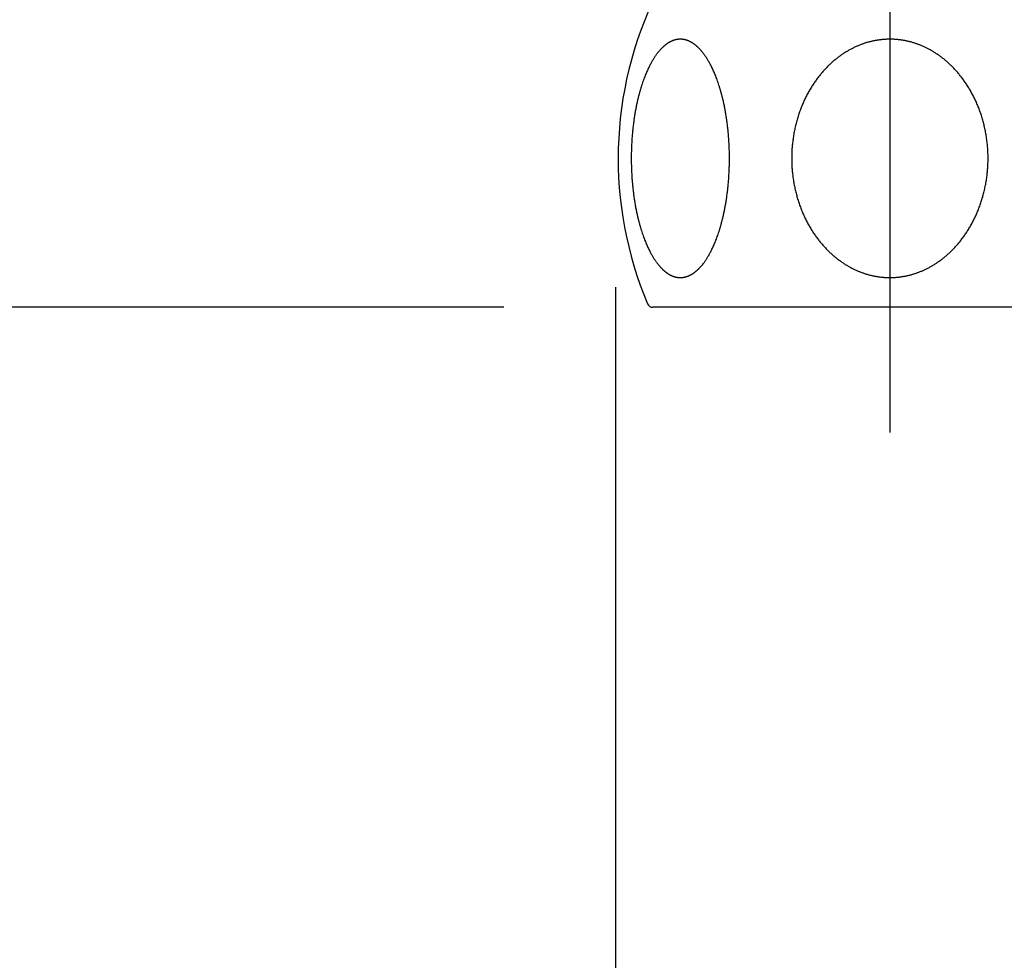
# Model space of a CAD drawing. Extents: x -210 to 210, y -148 to 148.
# Drawn here: x 47 to 57, y -49 to -39 of the extents above; entities that cross this region are included whole.
import ezdxf

# ---------------------------------------------------------------- set-up
doc = ezdxf.new("R2010")
doc.units = 0
doc.linetypes.add('CENTER', pattern=[50.8, 31.75, -6.35, 6.35, -6.35])
doc.layers.get('0').update_dxf_attribs({"linetype": 'CONTINUOUS'})
doc.layers.get('DEFPOINTS').update_dxf_attribs({"linetype": 'CONTINUOUS'})
doc.layers.add('1_5', color=7, linetype='CONTINUOUS')
doc.styles.add('MX_DIMTXSTY_10', font='txt.shx', dxfattribs={"width": 1.35, "bigfont": 'extfont.shx'})
doc.styles.add('MX_DIMTXSTY_6', font='txt.shx', dxfattribs={"width": 1.25, "bigfont": 'extfont.shx'})
doc.styles.add('MX_NOTE_STANDARD', font='txt.shx', dxfattribs={"bigfont": 'extfont.shx'})
doc.dimstyles.new('MX_DIMSTYLE_1_5', dxfattribs={"dimtxt": 2.5, "dimasz": 2.5, "dimexe": 1.5, "dimexo": 1.5, "dimgap": 0.5, "dimtad": 1, "dimlfac": 5, "dimdsep": 46, "dimtxsty": 'MX_NOTE_STANDARD', "dimblk1": 'OPEN30', "dimblk2": 'OPEN30', "dimsah": 1, "dimcen": 2.5, "dimadec": 0, "dimazin": 0, "dimtfac": 1, "dimtmove": 0, "dimatfit": 3, "dimldrblk": 'OPEN30', "dimfxl": 1, "dimtzin": 0, "dimarcsym": 0})

# ---------------------------------------------------------------- blocks, each defined once
blk = doc.blocks.new('_DOTSMALL')
at = {"color": 0, "linetype": 'ByBlock', "lineweight": -2, "const_width": 0.5}
blk.add_lwpolyline([(-0.0625, 0, 1), (0.0625, 0, 1)], format="xyb", close=True, dxfattribs=at)
blk = doc.blocks.new('_OPEN30')
at = {"color": 0, "linetype": 'ByBlock', "lineweight": -2}
for p, q in [((-1, 0.267949), (0, 0)), ((0, 0), (-1, -0.267949)), ((0, 0), (-1, 0))]:
    blk.add_line(p, q, dxfattribs=at)
blk = doc.blocks.new('*D34')
at = {"color": 143, "linetype": 'CONTINUOUS'}
for p, q in [((45.231845, -29.261383), (45.231845, -16.488042)), ((45.231845, -29.261383), (45.231845, -22.911383)), ((52.878431, -29.261383), (43.731845, -29.261383)), ((45.231845, -35.261383), (45.231845, -29.261383)), ((50.941532, -35.261383), (43.731845, -35.261383)), ((45.231845, -35.261383), (45.231845, -41.611383))]:
    blk.add_line(p, q, dxfattribs=at)
at = {"layer": 'DEFPOINTS', "color": 0, "linetype": 'CONTINUOUS'}
for p in [(45.231845, -29.261383), (54.378431, -29.261383), (52.441532, -35.261383)]:
    blk.add_point(p, dxfattribs=at)
at = {"color": 143, "linetype": 'CONTINUOUS'}
for name, p, xscale, yscale, zscale, rotation in [('_OPEN30', (45.231845, -29.261383), 2.77, 2.77, 2.77, 270), ('_DOTSMALL', (45.231845, -35.261383), 2.32, 2.32, 2.32, 90)]:
    blk.add_blockref(name, p, dxfattribs=dict(at, xscale=xscale, yscale=yscale, zscale=zscale, rotation=rotation))
at = {"color": 143, "linetype": 'CONTINUOUS', "insert": (43.481845, -21.488042), "char_height": 2.5, "attachment_point": 5, "rotation": 90, "line_spacing_factor": 0.96, "style": 'MX_DIMTXSTY_10'}
blk.add_mtext('\\A1;30.0', dxfattribs=at)
blk = doc.blocks.new('*D36')
at = {"color": 143, "linetype": 'CONTINUOUS'}
for p, q in [((45.205085, -35.261383), (45.205085, -28.911383)), ((50.941531, -35.261383), (43.705085, -35.261383)), ((45.205085, -42.261383), (45.205085, -35.261383)), ((52.091534, -42.261383), (43.705085, -42.261383)), ((45.205085, -54.962593), (45.205085, -42.261383)), ((45.205085, -42.261383), (45.205085, -48.611383))]:
    blk.add_line(p, q, dxfattribs=at)
at = {"layer": 'DEFPOINTS', "color": 0, "linetype": 'CONTINUOUS'}
for p in [(45.205085, -35.261383), (52.441531, -35.261383), (53.591534, -42.261383)]:
    blk.add_point(p, dxfattribs=at)
at = {"color": 143, "linetype": 'CONTINUOUS'}
for name, p, xscale, yscale, zscale, rotation in [('_DOTSMALL', (45.205085, -35.261383), 2.32, 2.32, 2.32, 270), ('_OPEN30', (45.205085, -42.261383), 2.77, 2.77, 2.77, 90)]:
    blk.add_blockref(name, p, dxfattribs=dict(at, xscale=xscale, yscale=yscale, zscale=zscale, rotation=rotation))
at = {"color": 143, "linetype": 'CONTINUOUS', "insert": (43.455085, -49.962593), "char_height": 2.5, "attachment_point": 5, "rotation": 90, "line_spacing_factor": 0.96, "style": 'MX_DIMTXSTY_6'}
blk.add_mtext('\\A1;35.0', dxfattribs=at)
blk = doc.blocks.new('*D37')
at = {"color": 143, "linetype": 'CONTINUOUS'}
for p, q in [((52.878432, -29.261383), (39.613376, -29.261383)), ((41.113376, -42.261383), (41.113376, -29.261383)), ((52.091534, -42.261383), (39.613376, -42.261383))]:
    blk.add_line(p, q, dxfattribs=at)
at = {"layer": 'DEFPOINTS', "color": 0, "linetype": 'CONTINUOUS'}
for p in [(41.113376, -29.261383), (54.378432, -29.261383), (53.591534, -42.261383)]:
    blk.add_point(p, dxfattribs=at)
at = {"color": 143, "linetype": 'CONTINUOUS', "xscale": 2.77, "yscale": 2.77, "zscale": 2.77}
for p, rotation in [((41.113376, -29.261383), 90), ((41.113376, -42.261383), 270)]:
    blk.add_blockref('_OPEN30', p, dxfattribs=dict(at, rotation=rotation))
at = {"color": 143, "linetype": 'CONTINUOUS', "insert": (39.363376, -35.641159), "char_height": 2.5, "attachment_point": 5, "rotation": 90, "line_spacing_factor": 0.96, "style": 'MX_DIMTXSTY_6'}
blk.add_mtext('\\A1;65.0', dxfattribs=at)
blk = doc.blocks.new('*D40')
at = {"color": 143, "linetype": 'CONTINUOUS'}
for p, q in [((53.291531, -42.043721), (53.291531, -55.530012)), ((59.191532, -43.461382), (59.191532, -55.530012)), ((53.291531, -54.030012), (46.941532, -54.030012)), ((59.191532, -54.030012), (53.291531, -54.030012)), ((83.043941, -54.030012), (59.191532, -54.030012)), ((59.191532, -54.030012), (65.541532, -54.030012))]:
    blk.add_line(p, q, dxfattribs=at)
at = {"layer": 'DEFPOINTS', "color": 0, "linetype": 'CONTINUOUS'}
for p in [(53.291531, -40.543721), (59.191532, -41.961382), (53.291531, -54.030012)]:
    blk.add_point(p, dxfattribs=at)
at = {"color": 143, "linetype": 'CONTINUOUS', "xscale": 2.77, "yscale": 2.77, "zscale": 2.77}
blk.add_blockref('_OPEN30', (53.291531, -54.030012), dxfattribs=at)
at = {"color": 143, "linetype": 'CONTINUOUS', "xscale": 2.77, "yscale": 2.77, "zscale": 2.77, "rotation": 180}
blk.add_blockref('_OPEN30', (59.191532, -54.030012), dxfattribs=at)
at = {"color": 143, "linetype": 'CONTINUOUS', "insert": (73.043941, -52.280012), "char_height": 2.5, "attachment_point": 5, "line_spacing_factor": 0.96}
blk.add_mtext('\\A1;六角対辺26.0', dxfattribs=at)

msp = doc.modelspace()

# ---------------------------------------------------------------- linework, layer by layer
at = {"layer": '1_5', "color": 110, "linetype": 'CENTER'}
msp.add_line((56.241532, -27.931757), (56.241532, -43.606512), dxfattribs=at)
at = {"layer": '1_5', "color": 3, "linetype": 'CONTINUOUS'}
msp.add_line((58.789366, -42.261383), (53.693698, -42.261383), dxfattribs=at)
for centre, radius, start, end in [((57.336238, -40.661383), 4.014706, 153.900943, 202.917761), ((54.119392, -39.804873), 0.463972, 132.884083, 133.892781), ((54.109176, -39.793873), 0.44896, 131.841564, 132.88408), ((54.1, -39.783628), 0.435206, 130.81049, 131.841325), ((54.090682, -39.772828), 0.420942, 129.811553, 130.811304), ((54.078553, -39.758277), 0.401998, 128.788963, 129.811502), ((54.067797, -39.744896), 0.384831, 127.766937, 128.788683), ((54.058409, -39.732782), 0.369505, 126.75096, 127.766654), ((54.050215, -39.721812), 0.355813, 125.746229, 126.750678), ((54.042893, -39.71164), 0.34328, 124.705242, 125.74625), ((54.03636, -39.702209), 0.331806, 123.681881, 124.704951), ((54.030683, -39.693695), 0.321573, 122.681555, 123.681597), ((54.025626, -39.685812), 0.312208, 121.651453, 122.68155), ((54.021129, -39.67852), 0.30364, 120.650702, 121.651173), ((54.017434, -39.67229), 0.296397, 119.621501, 120.650212), ((54.014968, -39.667952), 0.291407, 118.597093, 119.621444), ((54.012613, -39.663632), 0.286486, 117.555048, 118.597135), ((54.010397, -39.659386), 0.281698, 116.553933, 117.554919), ((54.008322, -39.655235), 0.277056, 115.536197, 116.553962), ((54.006334, -39.651073), 0.272444, 114.501256, 115.536225), ((54.004441, -39.646918), 0.267878, 113.448715, 114.50128), ((54.002699, -39.642905), 0.263504, 112.44151, 113.448562), ((54.001106, -39.639047), 0.25933, 111.418291, 112.441525), ((53.99961, -39.635234), 0.255234, 110.378649, 111.418304), ((53.998216, -39.63148), 0.25123, 109.322383, 110.378658), ((53.996963, -39.62791), 0.247446, 108.316716, 109.322219), ((53.995948, -39.624847), 0.244219, 107.269264, 108.316403), ((53.995308, -39.62279), 0.242065, 106.226018, 107.269261), ((53.994689, -39.620661), 0.239848, 105.173077, 106.226052), ((53.994088, -39.618443), 0.23755, 104.109905, 105.17311), ((53.993529, -39.61622), 0.235258, 103.103354, 104.109827), ((53.993014, -39.61401), 0.232988, 102.087119, 103.103379), ((53.99253, -39.611749), 0.230676, 101.060729, 102.08714), ((53.992081, -39.60945), 0.228334, 100.023844, 101.06075), ((53.991669, -39.607123), 0.22597, 98.976142, 100.023863), ((53.991299, -39.604777), 0.223595, 97.917322, 98.97616), ((53.990972, -39.602423), 0.221218, 96.84711, 97.917336), ((53.990698, -39.600149), 0.218928, 95.837617, 96.846995), ((53.990475, -39.597964), 0.216732, 94.817922, 95.837624), ((53.990311, -39.596032), 0.214793, 93.797668, 94.817644), ((53.990334, -39.596396), 0.215157, 92.788075, 93.797415), ((53.990359, -39.596904), 0.215667, 91.781023, 92.788103), ((53.990372, -39.597318), 0.216081, 90.775816, 91.781052), ((53.990376, -39.597635), 0.216398, 89.772032, 90.775844), ((53.990376, -39.597853), 0.216616, 88.769248, 89.772061), ((53.990373, -39.597972), 0.216734, 87.767041, 88.769277), ((53.990373, -39.59799), 0.216752, 86.764985, 87.76707), ((53.990377, -39.597907), 0.21667, 85.762654, 86.765014), ((53.990391, -39.597725), 0.216487, 84.759623, 85.762683), ((53.990417, -39.597443), 0.216204, 83.755466, 84.759652), ((53.990458, -39.597064), 0.215823, 82.749758, 83.755495), ((53.990519, -39.59659), 0.215344, 81.742079, 82.749787), ((53.990601, -39.596022), 0.21477, 80.732005, 81.742107), ((53.990705, -39.595385), 0.214125, 79.698618, 80.732011), ((53.990381, -39.597149), 0.215919, 78.676789, 79.697564), ((53.989823, -39.599936), 0.218762, 77.669519, 78.676787), ((53.989185, -39.602852), 0.221746, 76.637665, 77.669431), ((53.988464, -39.605889), 0.224867, 75.620315, 76.637668), ((53.98767, -39.608986), 0.228065, 74.617258, 75.620322), ((53.986787, -39.612192), 0.23139, 73.591888, 74.617178), ((53.985813, -39.615499), 0.234837, 72.581595, 73.5919), ((53.984669, -39.619141), 0.238655, 71.560136, 72.581292), ((53.983225, -39.623471), 0.24322, 70.541134, 71.560088), ((53.981592, -39.628091), 0.248119, 69.479466, 70.540937), ((53.979771, -39.632958), 0.253316, 68.439546, 69.479483), ((53.97781, -39.63792), 0.258651, 67.420833, 68.439567), ((53.975649, -39.643114), 0.264277, 66.364699, 67.420648), ((53.973278, -39.648532), 0.270191, 65.331672, 66.364732), ((53.970764, -39.654007), 0.276216, 64.321018, 65.331708), ((53.968037, -39.659677), 0.282507, 63.27768, 64.320852), ((53.965095, -39.665522), 0.289051, 62.25819, 63.27773), ((53.961938, -39.671523), 0.295832, 61.209596, 62.258044), ((53.958586, -39.677623), 0.302792, 60.193012, 61.209701), ((53.955016, -39.683853), 0.309972, 59.168911, 60.192885), ((53.950966, -39.690638), 0.317874, 58.117831, 59.16868), ((53.946445, -39.697905), 0.326433, 57.094658, 58.117829), ((53.941414, -39.705678), 0.335692, 56.049783, 57.094429), ((53.935827, -39.713977), 0.345696, 55.03538, 56.049795), ((53.929641, -39.72282), 0.356488, 54.004581, 55.035155), ((53.922644, -39.73245), 0.368391, 52.961735, 54.004358), ((53.914917, -39.742691), 0.381221, 51.954255, 52.961769), ((53.906354, -39.753629), 0.395112, 50.926286, 51.953969), ((53.898815, -39.762923), 0.40708, 49.908855, 50.927044), ((53.891475, -39.77164), 0.418474, 48.875216, 49.908653), ((53.883386, -39.780905), 0.430775, 47.871313, 48.875221), ((53.874488, -39.79074), 0.444037, 46.856588, 47.871116), ((53.864516, -39.801377), 0.458617, 45.834782, 46.856392), ((56.275661, -40.340291), 0.965188, 114.826819, 115.851696), ((56.272548, -40.333561), 0.957773, 113.826232, 114.826793), ((56.269508, -40.326676), 0.950246, 112.818902, 113.82628), ((56.264723, -40.315289), 0.937894, 111.801001, 112.819239), ((56.259668, -40.302651), 0.924283, 110.767789, 111.80103), ((56.254919, -40.290131), 0.910893, 109.753143, 110.767733), ((56.250485, -40.277783), 0.897773, 108.723777, 109.753164), ((56.246374, -40.265655), 0.884967, 107.714266, 108.723712), ((56.242584, -40.253789), 0.87251, 106.690434, 107.71428), ((56.239883, -40.244825), 0.863148, 105.687625, 106.689593), ((56.240781, -40.24803), 0.866477, 104.652141, 105.68748), ((56.241697, -40.251535), 0.8701, 103.621103, 104.652163), ((56.242488, -40.254794), 0.873453, 102.593998, 103.621126), ((56.243157, -40.257789), 0.876522, 101.570469, 102.594021), ((56.243713, -40.260501), 0.87929, 100.550157, 101.570493), ((56.244163, -40.262915), 0.881746, 99.532693, 100.550181), ((56.244377, -40.264167), 0.883017, 98.514137, 99.532949), ((56.244125, -40.262479), 0.88131, 97.492335, 98.51417), ((56.243865, -40.2605), 0.879313, 96.468211, 97.492352), ((56.243614, -40.258288), 0.877088, 95.441489, 96.468228), ((56.243383, -40.255855), 0.874643, 94.411883, 95.441505), ((56.243179, -40.253211), 0.871991, 93.379114, 94.411899), ((56.243014, -40.250419), 0.869195, 92.37868, 93.37911), ((56.242893, -40.247495), 0.866268, 91.378019, 92.378695), ((56.242815, -40.244249), 0.863021, 90.374446, 91.378049), ((56.242792, -40.240618), 0.85939, 89.366636, 90.374475), ((56.242836, -40.236621), 0.855393, 88.35416, 89.366665), ((56.242962, -40.232278), 0.851048, 87.336593, 88.354188), ((56.243179, -40.227613), 0.846378, 86.313522, 87.336621), ((56.243499, -40.22265), 0.841404, 85.284539, 86.313548), ((56.243787, -40.219073), 0.837816, 84.282142, 85.284067), ((56.243379, -40.223133), 0.841896, 83.27835, 84.282041), ((56.242852, -40.227603), 0.846398, 82.260435, 83.278333), ((56.242236, -40.232137), 0.850973, 81.247969, 82.260437), ((56.241411, -40.237473), 0.856372, 80.21639, 81.247743), ((56.240162, -40.244721), 0.863728, 79.207829, 80.216426), ((56.238828, -40.251719), 0.870851, 78.207404, 79.207854), ((56.237398, -40.258568), 0.877848, 77.181744, 78.207387), ((56.235884, -40.265224), 0.884674, 76.163994, 77.181774), ((56.23433, -40.271538), 0.891177, 75.153661, 76.164025), ((56.232753, -40.277489), 0.897333, 74.149523, 75.153691), ((56.230958, -40.283806), 0.9039, 73.117757, 74.149438), ((56.22898, -40.290324), 0.910712, 72.093853, 73.117771), ((56.22692, -40.2967), 0.917412, 71.077454, 72.093869), ((56.224793, -40.302906), 0.923973, 70.068282, 71.077471), ((56.222614, -40.308916), 0.930365, 69.066049, 70.068301), ((56.220365, -40.314793), 0.936658, 68.039406, 69.066034), ((56.21884, -40.318592), 0.940751, 67.020556, 68.039802), ((56.218154, -40.320211), 0.942509, 66.003233, 67.020576), ((56.217554, -40.321559), 0.943986, 64.987501, 66.003253), ((56.217053, -40.322635), 0.945173, 63.973043, 64.987521), ((54.370899, -40.009741), 0.789068, 146.079281, 147.081565), ((54.341539, -39.99), 0.753689, 145.061644, 146.079038), ((54.313162, -39.970169), 0.719068, 144.036326, 145.062125), ((54.286283, -39.950672), 0.685863, 143.021842, 144.035895), ((54.262847, -39.933029), 0.656528, 141.994398, 143.021643), ((54.242386, -39.917045), 0.630564, 140.991311, 141.993976), ((54.224515, -39.902573), 0.607568, 139.98519, 140.99111), ((54.208637, -39.889244), 0.586837, 138.979398, 139.984987), ((54.193487, -39.87606), 0.566754, 137.948703, 138.979861), ((54.174758, -39.859169), 0.541533, 136.940176, 137.948445), ((54.158216, -39.843713), 0.518894, 135.925256, 136.939948), ((54.143623, -39.829587), 0.498584, 134.90813, 135.925023), ((54.130748, -39.816674), 0.480349, 133.893014, 134.907896), ((53.853357, -39.812864), 0.474632, 44.80945, 45.834589), ((53.840884, -39.825253), 0.492213, 43.784141, 44.80926), ((53.826994, -39.838564), 0.511451, 42.761912, 43.783982), ((53.812678, -39.851802), 0.530949, 41.742807, 42.76188), ((53.796644, -39.866106), 0.552436, 40.722322, 41.742529), ((53.778232, -39.881951), 0.576727, 39.705673, 40.72204), ((53.757062, -39.899526), 0.604242, 38.697909, 39.705392), ((53.732198, -39.919436), 0.636096, 37.669295, 38.697314), ((53.702893, -39.942057), 0.673115, 36.663982, 37.66901), ((53.668138, -39.967918), 0.716436, 35.653452, 36.663331), ((53.637537, -39.989907), 0.754119, 34.648481, 35.655781), ((53.612056, -40.00751), 0.785088, 33.618195, 34.648046), ((53.582647, -40.027059), 0.820402, 32.602639, 33.617973), ((56.320076, -40.411147), 1.049019, 126.991594, 128.016476), ((56.310468, -40.398395), 1.033053, 125.980547, 126.991533), ((56.302612, -40.38759), 1.019694, 124.953517, 125.980041), ((56.300405, -40.384435), 1.015843, 123.952094, 124.953435), ((56.298293, -40.381298), 1.012062, 122.947016, 123.952116), ((56.296067, -40.377861), 1.007967, 121.937846, 122.947037), ((56.293745, -40.374136), 1.003577, 120.924257, 121.937866), ((56.291348, -40.370135), 0.998913, 119.905931, 120.924277), ((56.28876, -40.365632), 0.993719, 118.880605, 119.906021), ((56.285454, -40.359638), 0.986874, 117.878262, 118.880611), ((56.28216, -40.353411), 0.979829, 116.868728, 117.878282), ((56.278889, -40.346953), 0.97259, 115.851679, 116.868747), ((56.216661, -40.323438), 0.946065, 62.95954, 63.973063), ((56.216392, -40.323967), 0.946659, 61.946672, 62.95956), ((56.21343, -40.329483), 0.952921, 60.937734, 61.945512), ((56.206634, -40.341711), 0.96691, 59.935486, 60.937725), ((56.199381, -40.354239), 0.981385, 58.913872, 59.935419), ((56.19171, -40.366963), 0.996243, 57.907537, 58.913893), ((56.183637, -40.379835), 1.011437, 56.883168, 57.907478), ((56.17518, -40.392801), 1.026918, 55.874323, 56.883196), ((56.166423, -40.40572), 1.042525, 54.847395, 55.874297), ((56.159661, -40.415332), 1.054278, 53.829848, 54.847664), ((56.153364, -40.423946), 1.064948, 52.82228, 53.829861), ((54.685945, -40.189674), 1.152094, 153.165141, 154.169714), ((54.633127, -40.16296), 1.092904, 152.149939, 153.164785), ((54.587614, -40.13892), 1.041432, 151.130877, 152.149586), ((54.547642, -40.116886), 0.995789, 150.110799, 151.130719), ((54.493994, -40.086033), 0.933903, 149.095459, 150.111715), ((54.445395, -40.056956), 0.877269, 148.090133, 149.094711), ((54.405036, -40.031833), 0.82973, 147.082026, 148.08966), ((53.548646, -40.048797), 0.860758, 31.57753, 32.602184), ((53.508661, -40.073366), 0.907688, 30.551399, 31.577063), ((53.462011, -40.100896), 0.961856, 29.536972, 30.551109), ((53.424781, -40.122009), 1.004656, 28.522199, 29.537873), ((53.386791, -40.142648), 1.047891, 27.498156, 28.521848), ((53.343539, -40.165158), 1.096649, 26.495933, 27.497988), ((53.293608, -40.190036), 1.152435, 25.473713, 26.495383), ((56.393983, -40.495642), 1.161365, 135.102436, 136.110039), ((56.385905, -40.487592), 1.149962, 134.084858, 135.102458), ((56.377982, -40.479412), 1.138573, 133.084098, 134.084832), ((56.370247, -40.471142), 1.12725, 132.073315, 133.084114), ((56.362537, -40.462599), 1.115742, 131.052951, 132.073361), ((56.351865, -40.450339), 1.099488, 130.047378, 131.053182), ((56.340795, -40.437167), 1.082282, 129.025608, 130.047404), ((56.330191, -40.424086), 1.065443, 128.016457, 129.025556), ((56.146831, -40.432558), 1.075757, 51.793632, 52.822243), ((56.140087, -40.441127), 1.086662, 50.775365, 51.793651), ((56.133265, -40.449486), 1.097451, 49.767113, 50.775386), ((56.126314, -40.4577), 1.108212, 48.738913, 49.767093), ((56.121191, -40.463547), 1.115985, 47.720302, 48.739194), ((56.116976, -40.468183), 1.122251, 46.707123, 47.72032), ((56.112855, -40.472558), 1.128261, 45.699342, 46.707142), ((56.108855, -40.476658), 1.133989, 44.696651, 45.699362), ((56.104947, -40.480524), 1.139486, 43.669428, 44.696649), ((54.990251, -40.323376), 1.484586, 158.20349, 159.21052), ((54.918117, -40.29453), 1.406898, 157.193555, 158.203474), ((54.854479, -40.267782), 1.337867, 156.18799, 157.193111), ((54.799453, -40.243506), 1.277725, 155.174985, 156.187703), ((54.747402, -40.219414), 1.220368, 154.170095, 155.175538), ((53.2362, -40.217383), 1.216023, 24.454221, 25.473584), ((53.179869, -40.242996), 1.277904, 23.444428, 24.454048), ((53.115087, -40.271079), 1.348511, 22.442757, 23.444027), ((53.038164, -40.302835), 1.431731, 21.436163, 22.442133), ((52.944878, -40.33944), 1.531942, 20.425385, 21.435428), ((56.432763, -40.530029), 1.21322, 141.175776, 142.179499), ((56.426755, -40.525193), 1.205508, 140.156014, 141.175786), ((56.42074, -40.520175), 1.197675, 139.155239, 140.156006), ((56.414706, -40.514957), 1.189697, 138.147787, 139.155257), ((56.408608, -40.509495), 1.181511, 137.133352, 138.147804), ((56.402105, -40.503456), 1.172636, 136.110037, 137.133477), ((56.100894, -40.484392), 1.145089, 42.648402, 43.669368), ((56.090179, -40.49425), 1.159649, 41.620306, 42.647972), ((56.07767, -40.505364), 1.176382, 40.607259, 41.620323), ((56.064656, -40.51652), 1.193523, 39.578408, 40.607205), ((56.051172, -40.527667), 1.211018, 38.564476, 39.578431), ((56.037262, -40.538756), 1.228807, 37.535764, 38.564432), ((55.340183, -40.44477), 1.855045, 162.235503, 163.23605), ((55.239686, -40.412528), 1.749502, 161.230811, 162.236892), ((55.142516, -40.379522), 1.646879, 160.218781, 161.230282), ((55.060621, -40.350084), 1.559854, 159.21081, 160.218266), ((52.865549, -40.369033), 1.616611, 19.426738, 20.427064), ((52.788433, -40.396215), 1.698377, 18.418115, 19.426273), ((52.69779, -40.426384), 1.793909, 17.410137, 18.417638), ((52.595166, -40.458569), 1.901462, 16.404814, 17.410251), ((56.510332, -40.58476), 1.308195, 147.249612, 148.277144), ((56.49683, -40.576073), 1.29214, 146.239025, 147.249707), ((56.483013, -40.566836), 1.27552, 145.215204, 146.239053), ((56.469485, -40.55744), 1.259049, 144.206759, 145.215166), ((56.456299, -40.547932), 1.242792, 143.185214, 144.206779), ((56.443505, -40.538357), 1.226812, 142.179891, 143.185168), ((56.02315, -40.549601), 1.246605, 36.519611, 37.535837), ((56.011297, -40.55838), 1.261355, 35.512722, 36.519699), ((55.999379, -40.566884), 1.275996, 34.488838, 35.512682), ((55.987127, -40.575301), 1.29086, 33.476804, 34.488855), ((55.974763, -40.583478), 1.305684, 32.476263, 33.476824), ((55.962167, -40.591495), 1.320615, 31.45951, 32.476233), ((55.613715, -40.521489), 2.13916, 165.255916, 166.270062), ((55.511571, -40.494611), 2.033539, 164.253887, 165.25585), ((55.420078, -40.468822), 1.938482, 163.236449, 164.25364), ((52.516657, -40.481685), 1.983303, 15.38896, 16.404892), ((52.431054, -40.505238), 2.072087, 14.38445, 15.388739), ((52.334284, -40.530045), 2.171986, 13.371622, 14.38415), ((56.562183, -40.614364), 1.367921, 152.325521, 153.335226), ((56.551829, -40.608934), 1.35623, 151.306638, 152.325552), ((56.541448, -40.603252), 1.344396, 150.305781, 151.306619), ((56.531137, -40.597372), 1.332525, 149.296038, 150.305798), ((56.520807, -40.591237), 1.320511, 148.27709, 149.296054), ((55.951139, -40.598251), 1.333547, 30.45224, 31.45984), ((55.942879, -40.603108), 1.34313, 29.451765, 30.452257), ((55.934621, -40.60777), 1.352613, 28.431423, 29.451751), ((55.926407, -40.612218), 1.361954, 27.418109, 28.431443), ((55.918394, -40.616375), 1.370982, 26.411466, 27.41813), ((55.861462, -40.57721), 2.393123, 168.280373, 169.291226), ((55.771949, -40.558648), 2.301705, 167.278547, 168.280191), ((55.690852, -40.540347), 2.218569, 166.269775, 167.27838), ((52.259196, -40.547926), 2.249174, 12.361335, 13.372418), ((52.185993, -40.563963), 2.324113, 11.353502, 12.36119), ((56.589656, -40.627084), 1.398205, 157.397673, 158.423329), ((56.58491, -40.625108), 1.393065, 156.381695, 157.397684), ((56.579882, -40.622909), 1.387577, 155.361721, 156.381714), ((56.574569, -40.620471), 1.381731, 154.337439, 155.361739), ((56.569074, -40.617832), 1.375635, 153.334974, 154.337436), ((55.911046, -40.620028), 1.379187, 25.387337, 26.411568), ((55.907014, -40.621942), 1.38365, 24.368396, 25.387394), ((55.903496, -40.623536), 1.387513, 23.352261, 24.368416), ((55.900334, -40.624902), 1.390957, 22.338649, 23.352281), ((55.89755, -40.626047), 1.393967, 21.327234, 22.338669), ((56.052729, -40.611545), 2.587454, 170.294236, 171.304672), ((55.952095, -40.594346), 2.485361, 169.291316, 170.293932), ((52.105081, -40.580199), 2.406638, 10.339729, 11.353256), ((52.008995, -40.597715), 2.504308, 9.333459, 10.339416), ((51.899808, -40.615648), 2.614957, 8.329644, 9.333183), ((56.648831, -40.647958), 1.460973, 162.503994, 163.522979), ((56.636409, -40.644041), 1.447947, 161.475873, 162.50402), ((56.623935, -40.639862), 1.434792, 160.467945, 161.475851), ((56.611479, -40.635443), 1.421576, 159.450717, 160.467965), ((56.598923, -40.630735), 1.408166, 158.423829, 159.450736), ((55.894363, -40.627287), 1.397387, 20.315505, 21.3271), ((55.881306, -40.632115), 1.411308, 19.310604, 20.315273), ((55.866732, -40.637221), 1.42675, 18.291291, 19.310575), ((55.851969, -40.642102), 1.4423, 17.283005, 18.291311), ((56.241203, -40.639035), 2.77793, 172.310191, 173.319061), ((56.164728, -40.628668), 2.700756, 171.304785, 172.311058), ((51.788075, -40.632045), 2.727887, 7.328182, 8.330419), ((51.712266, -40.641793), 2.80432, 6.320928, 7.328168), ((56.682792, -40.657208), 1.496178, 166.543137, 167.569237), ((56.676044, -40.655593), 1.489239, 165.540881, 166.543131), ((56.66912, -40.653808), 1.482089, 164.533792, 165.540896), ((56.660885, -40.651524), 1.473543, 163.52294, 164.533986), ((55.837082, -40.646733), 1.45789, 16.260518, 17.282983), ((55.822541, -40.650977), 1.473038, 15.246939, 16.260613), ((55.813297, -40.6535), 1.48262, 14.237966, 15.247066), ((55.80492, -40.655626), 1.491262, 13.234737, 14.237983), ((55.796731, -40.657552), 1.499675, 12.212786, 13.234733), ((56.413753, -40.656954), 2.951421, 175.337519, 176.340219), ((56.384983, -40.654572), 2.922552, 174.332043, 175.338218), ((56.311906, -40.647312), 2.849115, 173.319171, 174.332195), ((51.63184, -40.650697), 2.885238, 5.315222, 6.320829), ((51.575397, -40.656004), 2.941929, 4.307456, 5.316314), ((56.699168, -40.660591), 1.5129, 170.620337, 171.632706), ((56.700058, -40.660737), 1.513802, 169.607817, 170.620386), ((56.695489, -40.659893), 1.509156, 168.590743, 169.608037), ((56.689318, -40.658647), 1.50286, 167.569219, 168.590762), ((55.78878, -40.659273), 1.507811, 11.196374, 12.212806), ((55.781947, -40.66063), 1.514776, 10.184616, 11.196518), ((55.778915, -40.661176), 1.517857, 9.174729, 10.184656), ((55.776428, -40.661578), 1.520377, 8.166494, 9.174748), ((56.455594, -40.659243), 2.993325, 177.350407, 178.359952), ((56.434048, -40.658253), 2.971757, 176.340214, 177.350271), ((51.533252, -40.659178), 2.984194, 3.300744, 4.307445), ((51.501014, -40.661081), 3.016488, 2.291446, 3.301576), ((56.689646, -40.659497), 1.503314, 174.677529, 175.701738), ((56.692808, -40.659791), 1.50649, 173.66093, 174.677551), ((56.695458, -40.660085), 1.509156, 172.646097, 173.660952), ((56.69758, -40.660358), 1.511296, 171.632683, 172.64612), ((55.774371, -40.661873), 1.522455, 7.159631, 8.166513), ((55.772757, -40.662077), 1.524082, 6.153835, 7.159649), ((55.773238, -40.662031), 1.523598, 5.151124, 6.154074), ((55.776872, -40.661704), 1.51995, 4.146221, 5.151146), ((56.523612, -40.660586), 3.061359, 179.361155, 180.363391), ((56.489201, -40.660202), 3.026946, 178.360011, 179.361173), ((51.502544, -40.661024), 3.014956, 1.280047, 2.291518), ((51.504993, -40.660967), 3.012507, 0.275107, 1.280011), ((56.713356, -40.660548), 1.527051, 178.743005, 179.747624), ((56.706867, -40.660405), 1.52056, 177.734112, 178.743023), ((56.700019, -40.660134), 1.513707, 176.720639, 177.734129), ((56.692847, -40.659722), 1.506523, 175.702309, 176.720655), ((55.781012, -40.661405), 1.515799, 3.138575, 4.146242), ((55.785635, -40.661152), 1.511169, 2.127855, 3.138595), ((55.790682, -40.660964), 1.506118, 1.124086, 2.127867), ((55.788477, -40.660991), 1.508323, 0.109288, 1.123443), ((56.528694, -40.660601), 3.066441, 180.362507, 181.36549), ((56.521077, -40.660784), 3.058822, 181.365471, 182.370955), ((51.467412, -40.660762), 3.05009, 358.262412, 359.265123), ((51.48825, -40.661028), 3.02925, 359.265094, 0.274732), ((56.719192, -40.660575), 1.532887, 179.747563, 180.749936), ((56.721282, -40.66055), 1.534977, 180.749851, 181.752674), ((56.722503, -40.660514), 1.536198, 181.752655, 182.754683), ((56.723251, -40.660478), 1.536947, 182.754664, 183.756207), ((55.765244, -40.660505), 1.531565, 356.09217, 357.093177), ((55.769319, -40.660705), 1.527486, 357.092938, 358.094362), ((55.775307, -40.660904), 1.521495, 358.094343, 359.09971), ((55.781703, -40.661004), 1.515097, 359.099692, 0.109305), ((56.495342, -40.661911), 3.033062, 182.369805, 183.378958), ((56.444246, -40.664925), 2.981878, 183.379005, 184.381042), ((51.503139, -40.662358), 3.014327, 356.254253, 357.257686), ((51.477316, -40.661121), 3.040179, 357.257683, 358.263515), ((56.723524, -40.660461), 1.537221, 183.756188, 184.757554), ((56.721963, -40.660596), 1.535654, 184.757341, 185.759652), ((56.717058, -40.661092), 1.530724, 185.759629, 186.765148), ((56.71171, -40.661727), 1.525339, 186.765129, 187.774197), ((55.767693, -40.660734), 1.529106, 353.084502, 354.087829), ((55.766406, -40.6606), 1.5304, 354.087811, 355.090288), ((55.765572, -40.660528), 1.531237, 355.090269, 356.092197), ((56.389909, -40.669109), 2.92738, 184.380633, 185.38179), ((56.296316, -40.677935), 2.833371, 185.381618, 186.384467), ((51.612859, -40.670729), 2.904284, 354.244487, 355.255295), ((51.548377, -40.665378), 2.968988, 355.255317, 356.255378), ((56.705966, -40.662511), 1.519541, 187.774179, 188.787098), ((56.699839, -40.663459), 1.513342, 188.787078, 189.803591), ((56.689465, -40.66526), 1.502812, 189.803277, 190.823998), ((56.676927, -40.667657), 1.490048, 190.82401, 191.829534), ((55.788811, -40.664014), 1.507732, 349.041802, 350.059235), ((55.781829, -40.66279), 1.51482, 350.059215, 351.07189), ((55.77524, -40.661754), 1.52149, 351.07187, 352.080108), ((55.769612, -40.660968), 1.527172, 352.079999, 353.084552), ((56.206962, -40.687927), 2.743461, 186.384583, 187.39528), ((56.13291, -40.697511), 2.668792, 187.395871, 188.405699), ((51.779132, -40.689201), 2.736982, 352.234366, 353.243306), ((51.684076, -40.677944), 2.832703, 353.243398, 354.24522), ((56.664311, -40.6703), 1.477158, 191.829514, 192.843807), ((56.65153, -40.673214), 1.464048, 192.843788, 193.867161), ((56.63935, -40.676218), 1.451503, 193.867277, 194.886495), ((56.637333, -40.676747), 1.449418, 194.886767, 195.898529), ((55.839874, -40.675984), 1.455269, 344.001692, 345.006977), ((55.828339, -40.672895), 1.467211, 345.006992, 346.02674), ((55.816819, -40.670028), 1.479082, 346.026722, 347.038281), ((55.805502, -40.667423), 1.490696, 347.038261, 348.041937), ((55.796067, -40.665419), 1.50034, 348.041718, 349.041802), ((56.070267, -40.706763), 2.605469, 188.405786, 189.41294), ((56.009885, -40.716777), 2.544262, 189.412857, 190.423311), ((52.017459, -40.725723), 2.495848, 349.196264, 350.208972), ((51.945056, -40.713234), 2.569321, 350.209091, 351.22135), ((51.866405, -40.701095), 2.648903, 351.221509, 352.234212), ((56.63648, -40.676991), 1.44853, 195.898508, 196.910902), ((56.635182, -40.677386), 1.447174, 196.910882, 197.924233), ((56.633451, -40.677946), 1.445355, 197.924213, 198.938845), ((56.631089, -40.678758), 1.442857, 198.938785, 199.957015), ((55.859682, -40.682031), 1.434555, 339.953499, 340.965533), ((55.856262, -40.68085), 1.438172, 340.965511, 341.974986), ((55.853283, -40.67988), 1.441305, 341.974964, 342.982221), ((55.850258, -40.678957), 1.444468, 342.982293, 344.001505), ((55.920268, -40.733285), 2.453137, 190.422805, 191.43006), ((55.833385, -40.750841), 2.364498, 191.430307, 192.431161), ((55.751319, -40.768942), 2.28046, 192.430886, 193.43811), ((52.191124, -40.760741), 2.318682, 347.195451, 348.197001), ((52.088532, -40.739298), 2.423491, 348.196904, 349.196564), ((56.624971, -40.680983), 1.436347, 199.956895, 200.982236), ((56.618081, -40.683625), 1.428968, 200.982237, 201.987102), ((56.610987, -40.68649), 1.421317, 201.987083, 202.997355), ((56.603641, -40.689608), 1.413336, 202.997337, 204.013313), ((56.595958, -40.693032), 1.404925, 204.013271, 205.035127), ((55.896051, -40.697154), 1.395157, 334.896957, 335.912332), ((55.886163, -40.692734), 1.405988, 335.912314, 336.919871), ((55.876435, -40.688588), 1.416562, 336.919852, 337.919892), ((55.86786, -40.685104), 1.425818, 337.919706, 338.938632), ((55.863519, -40.683431), 1.43047, 338.93859, 339.95352), ((55.639618, -40.795637), 2.165613, 193.437976, 194.450898), ((55.539196, -40.821502), 2.061914, 194.451272, 195.466035), ((55.45093, -40.845917), 1.970333, 195.466235, 196.479427), ((52.485545, -40.833548), 2.015359, 344.169681, 345.176508), ((52.370836, -40.803173), 2.134021, 345.176036, 346.182274), ((52.285291, -40.782135), 2.222115, 346.182324, 347.195243), ((56.584312, -40.698476), 1.39207, 205.034961, 206.039401), ((56.571777, -40.704601), 1.378119, 206.039379, 207.053991), ((56.559212, -40.711019), 1.364009, 207.053971, 208.079078), ((56.54684, -40.717618), 1.349987, 208.079107, 209.087614), ((55.941497, -40.720109), 1.344232, 330.836009, 331.858829), ((55.927426, -40.712582), 1.360189, 331.8588, 332.869892), ((55.915975, -40.706707), 1.37306, 332.869605, 333.873468), ((55.906049, -40.701839), 1.384115, 333.873491, 334.896973), ((55.340726, -40.878538), 1.855403, 196.478813, 197.489141), ((55.2403, -40.910166), 1.750114, 197.489638, 198.505328), ((55.155205, -40.938632), 1.660384, 198.505814, 199.517982), ((52.840934, -40.943772), 1.643196, 340.14843, 341.152934), ((52.760666, -40.916385), 1.728007, 341.153296, 342.15439), ((52.678788, -40.890015), 1.814027, 342.154085, 343.158866), ((52.589789, -40.86309), 1.90701, 343.159314, 344.169222), ((56.534713, -40.724365), 1.336109, 209.087599, 210.106482), ((56.521405, -40.732086), 1.320724, 210.106286, 211.132596), ((56.50717, -40.740684), 1.304095, 211.132627, 212.143943), ((56.493183, -40.749473), 1.287575, 212.143918, 213.168197), ((56.479505, -40.758412), 1.271234, 213.168236, 214.176837), ((56.466188, -40.767455), 1.255138, 214.176818, 215.198329), ((56.010189, -40.761891), 1.2638, 324.753545, 325.778926), ((56.003866, -40.75759), 1.271447, 325.778906, 326.798135), ((55.995493, -40.752122), 1.281447, 326.798571, 327.809976), ((55.982477, -40.743929), 1.296827, 327.809969, 328.811211), ((55.969087, -40.735824), 1.31248, 328.81125, 329.829678), ((55.955406, -40.72787), 1.328304, 329.829656, 330.835978), ((55.07968, -40.965405), 1.580254, 199.517935, 200.527529), ((55.005381, -40.993215), 1.50092, 200.527896, 201.538578), ((54.941229, -41.018524), 1.431957, 201.538994, 202.541585), ((54.885441, -41.041672), 1.371557, 202.54186, 203.548156), ((53.120804, -41.053465), 1.342538, 336.091046, 337.107087), ((53.05126, -41.024112), 1.418023, 337.107595, 338.126136), ((52.973562, -40.992909), 1.501753, 338.125779, 339.131541), ((52.910979, -40.969054), 1.568728, 339.131666, 340.148176), ((56.45363, -40.77631), 1.239771, 215.198462, 216.204229), ((56.447504, -40.780788), 1.232184, 216.204458, 217.221801), ((56.44218, -40.784832), 1.225498, 217.22178, 218.244664), ((56.436755, -40.789109), 1.218589, 218.244669, 219.246967), ((56.431264, -40.793595), 1.2115, 219.246949, 220.255109), ((56.425651, -40.798348), 1.204144, 220.255086, 221.269852), ((56.056836, -40.798469), 1.204495, 318.67467, 319.698792), ((56.047392, -40.790459), 1.216878, 319.698772, 320.712469), ((56.037927, -40.782715), 1.229107, 320.712447, 321.716049), ((56.029591, -40.776129), 1.239732, 321.715815, 322.735168), ((56.023048, -40.77115), 1.247954, 322.735151, 323.747575), ((56.016596, -40.766418), 1.255954, 323.747558, 324.753537), ((54.822813, -41.069003), 1.303225, 203.546632, 204.555555), ((54.75781, -41.09869), 1.231764, 204.556102, 205.560774), ((54.702515, -41.125129), 1.170473, 205.561126, 206.57436), ((54.654792, -41.148993), 1.117116, 206.574708, 207.590231), ((54.604775, -41.175168), 1.060664, 207.588438, 208.606708), ((54.542562, -41.209079), 0.989809, 208.607579, 209.609278), ((53.459394, -41.220893), 0.964658, 330.017416, 331.036768), ((53.415789, -41.196768), 1.014492, 331.037191, 332.056179), ((53.364565, -41.169605), 1.072472, 332.056608, 333.067567), ((53.303355, -41.138523), 1.141122, 333.068243, 334.084697), ((53.232605, -41.104141), 1.219784, 334.08451, 335.086239), ((53.179719, -41.079572), 1.278098, 335.08605, 336.090554), ((56.417729, -40.805308), 1.193599, 221.269592, 222.295002), ((56.408975, -40.813271), 1.181766, 222.295025, 223.303455), ((56.400381, -40.821371), 1.169955, 223.303436, 224.322052), ((56.391985, -40.82957), 1.158221, 224.322082, 225.323224), ((56.383821, -40.837827), 1.146609, 225.32321, 226.334524), ((56.374437, -40.847671), 1.133008, 226.334109, 227.355486), ((56.362062, -40.861106), 1.114742, 227.355521, 228.364222), ((56.130753, -40.871319), 1.100651, 311.591556, 312.591799), ((56.119985, -40.859606), 1.116561, 312.59185, 313.606869), ((56.108779, -40.847841), 1.132809, 313.606847, 314.607333), ((56.097168, -40.836071), 1.149342, 314.607376, 315.621655), ((56.085046, -40.82421), 1.166302, 315.621688, 316.649531), ((56.075115, -40.814827), 1.179965, 316.649233, 317.667168), ((56.06609, -40.806605), 1.192174, 317.667154, 318.674641), ((54.491345, -41.238177), 0.930903, 209.60976, 210.62284), ((54.44819, -41.263713), 0.880759, 210.623315, 211.639097), ((54.411642, -41.286224), 0.837835, 211.639561, 212.649631), ((54.379672, -41.306707), 0.799866, 212.649711, 213.661437), ((54.347831, -41.327908), 0.761613, 213.661626, 214.683836), ((54.319915, -41.347222), 0.727667, 214.68418, 215.704297), ((54.29568, -41.364634), 0.697825, 215.704635, 216.716469), ((54.274353, -41.380538), 0.671222, 216.716633, 217.741619), ((54.254328, -41.396042), 0.645896, 217.741314, 218.76561), ((53.732483, -41.402686), 0.636246, 320.892914, 321.906299), ((53.710159, -41.385192), 0.664608, 321.906721, 322.935665), ((53.684461, -41.365785), 0.696812, 322.935867, 323.945307), ((53.654665, -41.344101), 0.733662, 323.945826, 324.97037), ((53.628295, -41.325598), 0.765877, 324.969241, 325.976753), ((53.602241, -41.308015), 0.797308, 325.977106, 326.997186), ((53.572549, -41.288734), 0.832711, 326.997358, 327.999128), ((53.538665, -41.267567), 0.872664, 327.999487, 329.00321), ((53.499161, -41.243842), 0.918744, 329.003691, 330.017716), ((56.350109, -40.874553), 1.096751, 228.364193, 229.389425), ((56.338646, -40.887921), 1.079141, 229.38948, 230.401632), ((56.327699, -40.901154), 1.061967, 230.401611, 231.430084), ((56.31729, -40.914206), 1.045273, 231.430148, 232.444276), ((56.310914, -40.922469), 1.034836, 232.44527, 233.468899), ((56.308481, -40.925753), 1.030749, 233.468883, 234.490304), ((56.305984, -40.929253), 1.026449, 234.490303, 235.490972), ((56.303437, -40.932959), 1.021953, 235.490955, 236.496022), ((56.300829, -40.936899), 1.017227, 236.496006, 237.505852), ((56.298211, -40.941009), 1.012355, 237.505844, 238.524732), ((56.181253, -40.93763), 1.017167, 301.467544, 302.479634), ((56.176379, -40.929973), 1.026244, 302.479616, 303.482749), ((56.171386, -40.922425), 1.035293, 303.48277, 304.504753), ((56.166311, -40.915041), 1.044253, 304.504726, 305.51746), ((56.162163, -40.909225), 1.051397, 305.517298, 306.52144), ((56.158375, -40.904109), 1.057763, 306.52145, 307.54652), ((56.154582, -40.899175), 1.063986, 307.546502, 308.565581), ((56.150863, -40.894509), 1.069953, 308.565561, 309.578963), ((56.147242, -40.890128), 1.075637, 309.578942, 310.586993), ((56.141002, -40.882866), 1.085211, 310.587718, 311.591545), ((54.232051, -41.413929), 0.617326, 218.765844, 219.787693), ((54.212543, -41.43017), 0.591943, 219.788056, 220.796113), ((54.195398, -41.444965), 0.569297, 220.796283, 221.814469), ((54.180107, -41.458641), 0.548782, 221.814645, 222.839824), ((54.166474, -41.471281), 0.530191, 222.840003, 223.869025), ((54.152151, -41.485062), 0.510314, 223.868041, 224.874722), ((54.13597, -41.501169), 0.487484, 224.874989, 225.886874), ((54.121772, -41.515811), 0.467088, 225.887082, 226.909074), ((54.10925, -41.529194), 0.44876, 226.909286, 227.937538), ((54.098206, -41.54143), 0.432277, 227.937751, 228.968404), ((54.08847, -41.552615), 0.417448, 228.968619, 229.997827), ((54.07989, -41.562837), 0.404103, 229.998044, 231.022005), ((54.070887, -41.573973), 0.389783, 231.021113, 232.04703), ((54.061341, -41.58621), 0.374263, 232.047259, 233.073287), ((54.052904, -41.597434), 0.360222, 233.073501, 234.098513), ((54.045443, -41.607738), 0.3475, 234.098731, 235.118695), ((54.038853, -41.617189), 0.335978, 235.118915, 236.12981), ((54.032916, -41.626035), 0.325325, 236.129795, 237.17371), ((54.027579, -41.634305), 0.315482, 237.173939, 238.203576), ((53.946986, -41.624886), 0.326136, 301.52702, 302.561499), ((53.942606, -41.618023), 0.334277, 302.561117, 303.586936), ((53.938265, -41.611485), 0.342126, 303.586936, 304.589112), ((53.933486, -41.604557), 0.350542, 304.589298, 305.613944), ((53.928118, -41.597066), 0.359758, 305.614133, 306.657918), ((53.922238, -41.589164), 0.369608, 306.657901, 307.6739), ((53.915813, -41.580846), 0.380118, 307.67408, 308.704973), ((53.908812, -41.572108), 0.391314, 308.704942, 309.706346), ((53.901204, -41.562948), 0.403222, 309.706514, 310.718787), ((53.892763, -41.553143), 0.41616, 310.718976, 311.742063), ((53.883269, -41.542505), 0.430418, 311.742196, 312.750731), ((53.872518, -41.530877), 0.446255, 312.750981, 313.764194), ((53.860227, -41.518048), 0.464022, 313.764446, 314.777853), ((53.846171, -41.503885), 0.483976, 314.778105, 315.787158), ((53.829775, -41.48794), 0.506847, 315.787695, 316.822656), ((53.810611, -41.469961), 0.533124, 316.822913, 317.840821), ((53.788474, -41.449921), 0.562984, 317.841122, 318.842281), ((53.769063, -41.432932), 0.58878, 318.840713, 319.869567), ((53.7519, -41.418467), 0.611225, 319.869775, 320.892711), ((56.295549, -40.945358), 1.007256, 238.52471, 239.548765), ((56.292854, -40.949943), 1.001937, 239.548767, 240.552524), ((56.290147, -40.954737), 0.996431, 240.552505, 241.561812), ((56.287417, -40.959779), 0.990698, 241.561794, 242.576948), ((56.28368, -40.966997), 0.98257, 242.576514, 243.599426), ((56.27887, -40.976686), 0.971753, 243.599452, 244.607198), ((56.274255, -40.98641), 0.960989, 244.607178, 245.626208), ((56.269854, -40.996122), 0.950326, 245.626241, 246.62959), ((56.26568, -41.005782), 0.939803, 246.629576, 247.644177), ((56.261627, -41.015639), 0.929145, 247.64412, 248.667439), ((56.257494, -41.026221), 0.917785, 248.667462, 249.673897), ((56.253555, -41.036856), 0.906445, 249.67387, 250.692892), ((56.249835, -41.047473), 0.895194, 250.692928, 251.696072), ((56.246344, -41.058026), 0.884079, 251.696052, 252.711779), ((56.243051, -41.068608), 0.872996, 252.711767, 253.737942), ((56.230167, -41.033211), 0.90964, 286.292645, 287.305472), ((56.229011, -41.029488), 0.913538, 287.305277, 288.311905), ((56.228711, -41.028581), 0.914493, 288.311861, 289.316499), ((56.228521, -41.028036), 0.915071, 289.316479, 290.320478), ((56.228418, -41.027759), 0.915366, 290.320464, 292.327786), ((56.228545, -41.028069), 0.915031, 292.327779, 293.331785), ((56.227954, -41.026719), 0.916505, 293.332335, 294.349551), ((56.222723, -41.015167), 0.929186, 294.34971, 295.362557), ((56.216873, -41.002828), 0.942842, 295.362614, 296.391055), ((56.210653, -40.990293), 0.956836, 296.391035, 297.404459), ((56.204077, -40.977611), 0.971121, 297.404509, 298.432412), ((56.19716, -40.964834), 0.98565, 298.432384, 299.445131), ((56.190709, -40.953394), 0.998783, 299.444783, 300.446214), ((56.18605, -40.945468), 1.007978, 300.446228, 301.46756), ((54.022896, -41.641856), 0.306597, 238.203801, 239.215143), ((54.018813, -41.648708), 0.29862, 239.215329, 240.263373), ((54.016075, -41.653499), 0.293103, 240.263576, 241.304843), ((54.01361, -41.658001), 0.287969, 241.304938, 242.320659), ((54.011294, -41.662418), 0.282982, 242.320629, 243.35426), ((54.00913, -41.66673), 0.278158, 243.354366, 244.360188), ((54.007117, -41.670924), 0.273505, 244.360171, 245.383082), ((54.005211, -41.675083), 0.268931, 245.383066, 246.423366), ((54.003458, -41.679098), 0.26455, 246.423485, 247.432957), ((54.001853, -41.682961), 0.260367, 247.43295, 248.458696), ((54.00039, -41.686665), 0.256384, 248.458804, 249.474583), ((53.99915, -41.689977), 0.252847, 249.474617, 250.484919), ((53.997976, -41.693289), 0.249334, 250.484887, 251.509467), ((53.996857, -41.696638), 0.245803, 251.509437, 252.548738), ((53.995821, -41.69993), 0.242351, 252.548831, 253.552715), ((53.99487, -41.703152), 0.238992, 253.552694, 254.570656), ((53.993982, -41.70637), 0.235654, 254.570638, 255.602989), ((53.99316, -41.709572), 0.232348, 255.602974, 256.65), ((53.992425, -41.712668), 0.229166, 256.65011, 257.658612), ((53.991773, -41.715648), 0.226115, 257.658604, 258.680769), ((53.991253, -41.718239), 0.223472, 258.681169, 259.697084), ((53.991073, -41.719226), 0.22247, 259.697143, 260.70693), ((53.990909, -41.720233), 0.22145, 260.706901, 261.721401), ((53.990749, -41.721331), 0.22034, 261.721373, 262.74101), ((53.990598, -41.722514), 0.219147, 262.740983, 263.766169), ((53.99046, -41.723778), 0.217875, 263.766143, 264.797284), ((53.990339, -41.725116), 0.216532, 264.797259, 265.834748), ((53.990236, -41.72652), 0.215124, 265.834723, 266.87894), ((53.990157, -41.727985), 0.213657, 266.878918, 267.930232), ((53.990103, -41.729461), 0.21218, 267.930277, 268.93313), ((53.990076, -41.730939), 0.210702, 268.933113, 269.942944), ((53.990072, -41.731322), 0.210319, 269.943781, 270.753749), ((53.990061, -41.730516), 0.211125, 270.753867, 271.762438), ((53.990035, -41.729663), 0.211979, 271.762422, 272.766918), ((53.989996, -41.728857), 0.212785, 272.766902, 273.767593), ((53.989945, -41.728086), 0.213558, 273.767605, 274.814538), ((53.989884, -41.727356), 0.21429, 274.814518, 275.857891), ((53.989816, -41.726691), 0.214959, 275.85787, 276.898019), ((53.989743, -41.726093), 0.215561, 276.897997, 277.935264), ((53.98967, -41.725566), 0.216093, 277.935242, 278.969973), ((53.989599, -41.725118), 0.216547, 278.969941, 279.970436), ((53.989249, -41.723147), 0.218549, 279.971568, 281.021987), ((53.988616, -41.719899), 0.221858, 281.021977, 282.056796), ((53.987912, -41.716603), 0.225228, 282.056783, 283.076222), ((53.987138, -41.713269), 0.228651, 283.076208, 284.080519), ((53.986268, -41.709806), 0.232222, 284.080661, 285.131484), ((53.985299, -41.706221), 0.235935, 285.131459, 286.165892), ((53.98426, -41.702635), 0.239669, 286.165864, 287.184312), ((53.983155, -41.699061), 0.24341, 287.184281, 288.187171), ((53.981955, -41.695411), 0.247251, 288.187287, 289.232718), ((53.980662, -41.691703), 0.251179, 289.232675, 290.261739), ((53.979317, -41.68806), 0.255062, 290.261696, 291.274982), ((53.977912, -41.684453), 0.258933, 291.274996, 292.290101), ((53.976079, -41.679985), 0.263762, 292.290461, 293.330551), ((53.973942, -41.67503), 0.269159, 293.330556, 294.349615), ((53.971556, -41.66976), 0.274944, 294.349813, 295.402753), ((53.968901, -41.664169), 0.281133, 295.402747, 296.432471), ((53.966038, -41.65841), 0.287565, 296.432461, 297.439168), ((53.962883, -41.652335), 0.294409, 297.439356, 298.474448), ((53.959417, -41.645944), 0.30168, 298.474425, 299.484611), ((53.955625, -41.639241), 0.309382, 299.484791, 300.519101), ((53.95149, -41.632226), 0.317524, 300.519067, 301.526822), ((56.242097, -41.071801), 0.869664, 253.739364, 254.740874), ((56.243013, -41.068444), 0.873144, 254.740874, 255.765354), ((56.243822, -41.065255), 0.876434, 255.765334, 256.785974), ((56.244517, -41.062297), 0.879472, 256.785954, 257.803075), ((56.245103, -41.059588), 0.882244, 257.803054, 258.816982), ((56.245325, -41.058497), 0.883357, 258.816594, 259.83087), ((56.244751, -41.0617), 0.880103, 259.83083, 260.849434), ((56.244183, -41.065228), 0.87653, 260.849414, 261.872165), ((56.243652, -41.068947), 0.872773, 261.872166, 262.872287), ((56.243166, -41.072832), 0.868858, 262.872271, 263.876905), ((56.242737, -41.076834), 0.864833, 263.876913, 264.885286), ((56.242486, -41.079628), 0.862027, 264.885335, 265.895604), ((56.242281, -41.082484), 0.859164, 265.895581, 266.909218), ((56.242111, -41.085638), 0.856006, 266.909195, 267.92656), ((56.241987, -41.089075), 0.852567, 267.926538, 268.947984), ((56.24192, -41.092777), 0.848864, 268.947962, 269.973834), ((56.241913, -41.094691), 0.84695, 269.974226, 271.101386), ((56.241915, -41.094804), 0.846837, 271.10137, 272.10341), ((56.241927, -41.095118), 0.846523, 272.103395, 273.105812), ((56.241955, -41.095631), 0.846009, 273.105798, 274.108846), ((56.242006, -41.096331), 0.845307, 274.108834, 275.118936), ((56.241664, -41.092623), 0.849031, 275.119595, 276.135623), ((56.240991, -41.086366), 0.855324, 276.135602, 277.144212), ((56.240234, -41.080322), 0.861415, 277.14419, 278.14572), ((56.23939, -41.074428), 0.867369, 278.145732, 279.172511), ((56.23847, -41.068724), 0.873147, 279.172484, 280.192484), ((56.237501, -41.063333), 0.878624, 280.192456, 281.206087), ((56.236474, -41.058152), 0.883906, 281.206093, 282.216162), ((56.235336, -41.052895), 0.889284, 282.216149, 283.220779), ((56.23412, -41.047719), 0.894602, 283.220795, 284.250644), ((56.232835, -41.042657), 0.899824, 284.250626, 285.274494), ((56.231512, -41.037814), 0.904844, 285.274475, 286.292665), ((53.693698, -42.201383), 0.06, 202.917761, 270)]:
    msp.add_arc(centre, radius, start, end, dxfattribs=at)

# ---------------------------------------------------------------- dimensions: what is measured, and where the dimension line sits
at = {"layer": '1_5', "color": 143, "linetype": 'CONTINUOUS'}
for base, p1, p2, override, picture, middle in [((45.231845, -29.261383), (52.441532, -35.261383), (54.378431, -29.261383), {"dimasz": 2.32, "dimdec": 1, "dimzin": 0, "dimtxsty": 'MX_DIMTXSTY_10', "dimblk1": 'DOTSMALL'}, '*D34', (45.231845, -21.488042)), ((45.205085, -35.261383), (53.591534, -42.261383), (52.441531, -35.261383), {"dimasz": 2.77, "dimdec": 1, "dimzin": 0, "dimtxsty": 'MX_DIMTXSTY_6', "dimblk2": 'DOTSMALL'}, '*D36', (45.205085, -49.962593)), ((41.113376, -29.261383), (53.591534, -42.261383), (54.378432, -29.261383), {"dimasz": 2.77, "dimdec": 1, "dimzin": 0, "dimtxsty": 'MX_DIMTXSTY_6'}, '*D37', (41.113376, -35.641159))]:
    dim = msp.add_linear_dim(base=base, p1=p1, p2=p2, angle=90, text='\\A1;<>', dimstyle='MX_DIMSTYLE_1_5', override=override, dxfattribs=at)
    dim.commit()
    dim.dimension.update_dxf_attribs({"geometry": picture, "text_midpoint": middle, "dimtype": 128})
dim = msp.add_linear_dim(base=(53.291531, -54.030012), p1=(59.191532, -41.961382), p2=(53.291531, -40.543721), text='\\A1;六角対辺26.0', dimstyle='MX_DIMSTYLE_1_5', override={"dimasz": 2.77, "dimdec": 1, "dimlfac": 0.2, "dimzin": 0}, dxfattribs=at)
dim.commit()
dim.dimension.update_dxf_attribs({"geometry": '*D40', "text_midpoint": (73.043941, -54.030012), "dimtype": 128})

doc.saveas('drawing.dxf')
